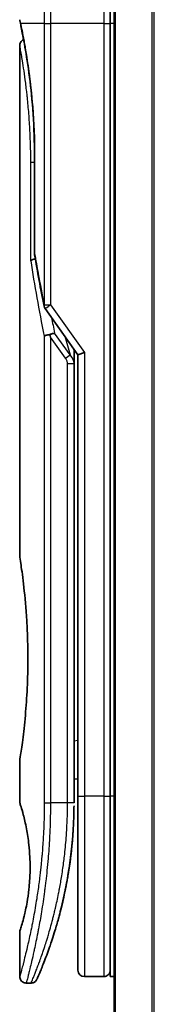
# Model space of a CAD drawing. Units: millimetres. Extents: x -1900 to 6948, y 36 to 1447.
# Drawn here: x 904 to 914, y 384 to 460 of the extents above; entities that cross this region are included whole.
import ezdxf

# ---------------------------------------------------------------- set-up
doc = ezdxf.new("R2010")
doc.units = ezdxf.units.MM
doc.header["$LTSCALE"] = 4.5
doc.layers.add('Visible (ISO)', color=7, linetype='Continuous', lineweight=35)
doc.layers.add('Visible Narrow (ISO)', color=7, linetype='Continuous', lineweight=25)

msp = doc.modelspace()

# ---------------------------------------------------------------- linework, layer by layer
at = {"layer": 'Visible (ISO)'}
for p, q in [((911.3355, 798.7196), (911.3355, 348.7196)), ((911.0355, 473.9196), (911.0355, 459.9196)), ((911.0355, 399.9196), (911.0355, 459.9196)), ((904.0355, 458.2191), (904.0355, 418.5196)), ((905.1774, 442.0432), (905.1774, 449.6196)), ((906.0038, 437.7842), (908.5355, 434.2038)), ((908.2355, 434.388), (908.2355, 433.5178)), ((909.0355, 434.3627), (908.5355, 434.2038)), ((908.5355, 434.2038), (908.5355, 399.9196)), ((908.2355, 399.4196), (908.2355, 433.5178)), ((904.0355, 402.7196), (904.0355, 399.4197)), ((908.2355, 401.2423), (908.5355, 401.2845)), ((908.5355, 399.9196), (908.5355, 386.4196)), ((911.0355, 399.9196), (911.0355, 385.9196)), ((904.0355, 389.4195), (904.0355, 385.9196)), ((904.9103, 385.4196), (904.5355, 385.4196)), ((910.5355, 385.9196), (909.0355, 385.9196)), ((911.3355, 385.9196), (911.0355, 385.9196))]:
    msp.add_line(p, q, dxfattribs=at)
for centre, start, end in [((905.6774, 442.0432), 180.000014, 189.471805), ((906.412, 438.0729), 191.433685, 215.269802), ((909.0355, 386.4196), 180, 270), ((910.5355, 386.4196), 270, 0.000929)]:
    msp.add_arc(centre, 0.5, start, end, dxfattribs=at)
for centre, major_axis, ratio, start_param, end_param in [((904.5965, 459.9196), (-0.4895, -0.102), 0.9715092, 6.2831278, 6.283162), ((906.4128, 435.5735), (1.641, -5.1629), 0.0001601, 4.6753805, 4.7124359)]:
    msp.add_ellipse(centre, major_axis=major_axis, ratio=ratio, start_param=start_param, end_param=end_param, dxfattribs=at)
for points, knots in [([(904.107, 459.8176), (904.087, 459.9139), (904.0719, 459.9868), (904.0569, 460.0596), (904.0532, 460.0777), (904.0495, 460.0957), (904.0486, 460.1002), (904.0477, 460.1046), (904.0475, 460.1057), (904.0472, 460.1068), (904.0472, 460.107), (904.0471, 460.1073), (904.0471, 460.1074), (904.0471, 460.1074), (904.0471, 460.1074), (904.0471, 460.1075), (904.0471, 460.1075), (904.0471, 460.1075), (904.0471, 460.1075), (904.0471, 460.1075), (904.0471, 460.1075), (904.0471, 460.1075), (904.0471, 460.1075), (904.0471, 460.1075), (904.0471, 460.1075), (904.0471, 460.1075), (904.0471, 460.1075), (904.0442, 460.1217), (904.0366, 460.1775), (904.0369, 460.2127)], [0, 0, 0, 0, 0.12401132, 0.12401132, 0.18620224, 0.18620224, 0.21707957, 0.21707957, 0.23237329, 0.23237329, 0.23994384, 0.23994384, 0.2436908, 0.2436908, 0.24554528, 0.24554528, 0.24646324, 0.24646324, 0.2469182, 0.2469182, 0.24714598, 0.24714598, 0.24726984, 0.24726984, 0.24733316, 0.24733316, 0.2473458, 0.2473458, 0.25791562, 0.25791562, 0.25791562, 0.25791562]), ([(904.107, 459.8176), (904.087, 459.9139), (904.0719, 459.9868), (904.0569, 460.0596), (904.0532, 460.0777), (904.0495, 460.0957), (904.0486, 460.1002), (904.0477, 460.1046), (904.0475, 460.1057), (904.0472, 460.1068), (904.0472, 460.107), (904.0471, 460.1073), (904.0471, 460.1074), (904.0471, 460.1074), (904.0471, 460.1074), (904.0471, 460.1075), (904.0471, 460.1075), (904.0471, 460.1075), (904.0471, 460.1075), (904.0471, 460.1075)], [0, 0, 0, 0, 0.12401132, 0.12401132, 0.18620224, 0.18620224, 0.21707957, 0.21707957, 0.23237329, 0.23237329, 0.23994384, 0.23994384, 0.24369077, 0.24369077, 0.24554516, 0.24554516, 0.24646277, 0.24646277, 0.24685014, 0.24685014, 0.24685014, 0.24685014]), ([(905.1774, 449.6196), (905.1774, 450.7177), (905.1379, 451.8296), (904.9984, 453.8976), (904.8982, 454.8808), (904.6749, 456.6453), (904.5493, 457.4429), (904.3224, 458.7492), (904.2195, 459.2684), (904.134, 459.6875), (904.1196, 459.7573), (904.107, 459.8176)], [0, 0, 0, 0, 0.329434, 0.329434, 0.6544561, 0.6544561, 0.9873872, 0.9873872, 1.3264393, 1.3264393, 1.4051513, 1.4051513, 1.4051513, 1.4051513]), ([(904.3317, 458.6762), (904.2602, 459.0618), (904.1977, 459.3755), (904.1346, 459.6848), (904.1204, 459.7535), (904.108, 459.8132)], [1.09528844, 1.09528844, 1.09528844, 1.09528844, 1.32597772, 1.32597772, 1.40327825, 1.40327825, 1.40327825, 1.40327825]), ([(904.0355, 458.2191), (904.0355, 458.2729), (904.0443, 458.3274), (904.0783, 458.4288), (904.1036, 458.477), (904.1673, 458.562), (904.2065, 458.5998), (904.2756, 458.6479), (904.3031, 458.6634), (904.3317, 458.6762)], [0, 0, 0, 0, 0.016143429, 0.016143429, 0.032066851, 0.032066851, 0.047998969, 0.047998969, 0.057340325, 0.057340325, 0.057340325, 0.057340325]), ([(905.2393, 441.6337), (905.2262, 441.6322), (905.2133, 441.6304), (905.1432, 441.6197), (905.0909, 441.6075), (905.007, 441.5801), (904.974, 441.5657), (904.9246, 441.5365), (904.907, 441.522), (904.8928, 441.5037), (904.8904, 441.5002), (904.8884, 441.4967)], [-0.053494871, -0.053494871, -0.053494871, -0.053494871, -0.049345372, -0.049345372, -0.030708042, -0.030708042, -0.014523547, -0.014523547, 0, 0, 0.003465603, 0.003465603, 0.003465603, 0.003465603]), ([(905.931, 435.6347), (905.9341, 435.6381), (905.9375, 435.6415), (905.9544, 435.6562), (905.9717, 435.6675), (906.016, 435.6903), (906.0437, 435.7017), (906.1128, 435.7244), (906.1554, 435.7354), (906.2489, 435.7533), (906.2993, 435.7601), (906.3512, 435.7642)], [-0.003547409, -0.003547409, -0.003547409, -0.003547409, 0, 0, 0.01211107, 0.01211107, 0.025328308, 0.025328308, 0.040955096, 0.040955096, 0.056726193, 0.056726193, 0.056726193, 0.056726193]), ([(906.7335, 435.8683), (906.7328, 435.8683), (906.7322, 435.8683), (906.7102, 435.868), (906.6864, 435.866), (906.6317, 435.8577), (906.6005, 435.8512), (906.5344, 435.8338), (906.4998, 435.823), (906.427, 435.7969), (906.3891, 435.7815), (906.3512, 435.7642)], [-0.048281438, -0.048281438, -0.048281438, -0.048281438, -0.047942339, -0.047942339, -0.036913557, -0.036913557, -0.024721799, -0.024721799, -0.012583465, -0.012583465, -0.000001, -0.000001, -0.000001, -0.000001]), ([(904.0355, 418.5196), (904.0355, 418.5196), (904.0356, 418.5194), (904.0378, 418.5056), (904.0738, 418.2858), (904.1938, 417.4632), (904.2755, 416.871), (904.44, 415.3895), (904.5205, 414.513), (904.6078, 413.0401), (904.6312, 412.5095), (904.6559, 411.6069), (904.6618, 411.2425), (904.6655, 410.5386), (904.6638, 410.2002), (904.6521, 409.4395), (904.6402, 409.0197), (904.5929, 407.8577), (904.5464, 407.1412), (904.4291, 405.7367), (904.3569, 405.0733), (904.2158, 403.924), (904.1489, 403.4623), (904.0596, 402.8671), (904.0355, 402.7196), (904.0355, 402.7196), (904.0355, 402.7196), (904.0355, 402.7196), (904.0355, 402.7196)], [2.4920208, 2.4920208, 2.4920208, 2.4920208, 2.5021568, 2.5021568, 2.8151686, 2.8151686, 3.1261413, 3.1261413, 3.4375932, 3.4375932, 3.6027546, 3.6027546, 3.7125438, 3.7125438, 3.8140441, 3.8140441, 3.9418438, 3.9418438, 4.1748525, 4.1748525, 4.4378471, 4.4378471, 4.7193683, 4.7193683, 4.9837685, 4.9837685, 4.9837685, 4.9837927, 4.9837927, 4.9837927, 4.9837927]), ([(908.5355, 400.2963), (908.5355, 400.3525), (908.5355, 400.413), (908.5355, 400.6068), (908.5355, 400.7536), (908.5355, 400.9188), (908.5355, 400.9317), (908.5355, 400.9447)], [0.025265339, 0.025265339, 0.025265339, 0.025265339, 0.048555723, 0.048555723, 0.09629598, 0.09629598, 0.100315619, 0.100315619, 0.100315619, 0.100315619]), ([(904.0357, 399.4197), (904.0356, 399.4197), (904.0379, 399.4126), (904.0424, 399.3985), (904.0694, 399.3161), (904.1769, 398.998), (904.3862, 398.1991), (904.4739, 397.8362), (904.6252, 397.0318), (904.6911, 396.6187), (904.774, 395.8534), (904.7995, 395.5424), (904.8237, 395.0549), (904.8294, 394.8935), (904.835, 394.6058), (904.8359, 394.481), (904.8349, 394.2234), (904.8327, 394.0915), (904.8232, 393.7582), (904.8137, 393.561), (904.7856, 393.1331), (904.7656, 392.9087), (904.7025, 392.325), (904.6538, 391.9949), (904.5268, 391.2559), (904.4455, 390.8928), (904.2616, 390.1431), (904.1594, 389.8094), (904.0573, 389.4844), (904.0372, 389.4193), (904.0355, 389.4195)], [5.1903818, 5.1903818, 5.1903818, 5.1903818, 5.2731253, 5.2731253, 5.2731253, 5.7585985, 5.7585985, 6.0246244, 6.0246244, 6.229599, 6.229599, 6.3549175, 6.3549175, 6.4158685, 6.4158685, 6.462803, 6.462803, 6.5132411, 6.5132411, 6.5921441, 6.5921441, 6.690752, 6.690752, 6.8654381, 6.8654381, 7.1376855, 7.1376855, 7.5694275, 7.5694275, 7.8590743, 7.8590743, 7.8590743, 7.8590743]), ([(908.1721, 397.3391), (908.1739, 397.3676), (908.1756, 397.3961), (908.1772, 397.4247), (908.1838, 397.5365), (908.1898, 397.6484), (908.1952, 397.76), (908.2092, 398.0479), (908.2196, 398.3387), (908.2263, 398.6296), (908.2305, 398.811), (908.2333, 398.9928), (908.2346, 399.175)], [58.4684335, 58.4684335, 58.4684335, 58.4684335, 58.5817473, 58.5817473, 58.5817473, 59.0260127, 59.0260127, 59.0260127, 60.1717263, 60.1717263, 60.1717263, 60.8860097, 60.8860097, 60.8860097, 60.8860097]), ([(908.1721, 397.3391), (908.0889, 395.9747), (907.9214, 394.6316), (907.648, 393.1034), (907.5914, 392.81), (907.5323, 392.5231)], [0.00446016, 0.00446016, 0.00446016, 0.00446016, 0.41908909, 0.41908909, 0.51990961, 0.51990961, 0.51990961, 0.51990961]), ([(906.1785, 387.7434), (906.1956, 387.7904), (906.2128, 387.8381), (906.2302, 387.8865), (906.267, 387.9893), (906.3044, 388.0951), (906.342, 388.2031), (906.3899, 388.3412), (906.4385, 388.4838), (906.4878, 388.6321), (906.5585, 388.8443), (906.6307, 389.0682), (906.7051, 389.3083), (906.7229, 389.3657), (906.7408, 389.4241), (906.7588, 389.4833), (906.8047, 389.6344), (906.8511, 389.7908), (906.8965, 389.948), (906.942, 390.106), (906.9854, 390.2605), (907.0285, 390.4184), (907.0456, 390.4809), (907.0626, 390.544), (907.0797, 390.608), (907.1409, 390.8372), (907.2011, 391.0722), (907.2601, 391.3138), (907.2675, 391.344), (907.2748, 391.3743), (907.2822, 391.4049), (907.332, 391.6115), (907.3821, 391.8274), (907.4298, 392.0435), (907.4641, 392.1983), (907.4977, 392.3554), (907.5308, 392.5159), (907.5497, 392.6076), (907.5685, 392.7005), (907.5871, 392.7946), (907.6375, 393.0496), (907.6853, 393.3064), (907.732, 393.5752), (907.7487, 393.6718), (907.7652, 393.7693), (907.7814, 393.8677), (907.7948, 393.9486), (907.8079, 394.0302), (907.8208, 394.1122)], [41.5866933, 41.5866933, 41.5866933, 41.5866933, 41.9809033, 41.9809033, 41.9809033, 42.8185786, 42.8185786, 42.8185786, 43.8891101, 43.8891101, 43.8891101, 45.421643, 45.421643, 45.421643, 45.7877793, 45.7877793, 45.7877793, 46.7221241, 46.7221241, 46.7221241, 47.6608716, 47.6608716, 47.6608716, 48.0323477, 48.0323477, 48.0323477, 49.3610063, 49.3610063, 49.3610063, 49.5266883, 49.5266883, 49.5266883, 50.6462144, 50.6462144, 50.6462144, 51.4481489, 51.4481489, 51.4481489, 51.9062491, 51.9062491, 51.9062491, 53.1466807, 53.1466807, 53.1466807, 53.5926732, 53.5926732, 53.5926732, 53.9599899, 53.9599899, 53.9599899, 53.9599899]), ([(905.3683, 385.7191), (905.3683, 385.7191), (905.3683, 385.7191), (905.3683, 385.7191), (905.3684, 385.7191), (905.3684, 385.7192), (905.3684, 385.7193), (905.3695, 385.7218), (905.3791, 385.7436), (905.3962, 385.7829), (905.4088, 385.8118), (905.4254, 385.85), (905.4458, 385.8975), (905.4554, 385.9196), (905.4658, 385.9439), (905.4771, 385.9703), (905.4889, 385.9978), (905.5016, 386.0277), (905.5154, 386.0602), (905.5425, 386.1239), (905.5734, 386.1971), (905.6079, 386.2799), (905.6534, 386.3893), (905.7048, 386.5141), (905.7611, 386.6539)], [30.5311576, 30.5311576, 30.5311576, 30.5311576, 30.5526748, 30.5526748, 30.5526748, 30.6450015, 30.6450015, 30.6450015, 32.4654977, 32.4654977, 32.4654977, 33.7993793, 33.7993793, 33.7993793, 34.4215142, 34.4215142, 34.4215142, 35.067797, 35.067797, 35.067797, 36.3375476, 36.3375476, 36.3375476, 38.0133519, 38.0133519, 38.0133519, 38.0133519]), ([(904.5355, 385.4196), (904.4817, 385.4196), (904.4272, 385.4285), (904.3259, 385.4626), (904.2777, 385.4879), (904.1928, 385.5517), (904.155, 385.5909), (904.0945, 385.6782), (904.0709, 385.7273), (904.0425, 385.8239), (904.0355, 385.872), (904.0355, 385.9196)], [0, 0, 0, 0, 0.016147229, 0.016147229, 0.032071328, 0.032071328, 0.048003423, 0.048003423, 0.063935234, 0.063935234, 0.078214836, 0.078214836, 0.078214836, 0.078214836]), ([(905.3745, 385.7331), (905.3723, 385.7282), (905.3707, 385.7246), (905.3692, 385.721), (905.3688, 385.7201), (905.3683, 385.7191), (905.3683, 385.7189), (905.3681, 385.7184), (905.368, 385.7184), (905.368, 385.7182), (905.3679, 385.7182), (905.3678, 385.7179), (905.3678, 385.7179), (905.3677, 385.7176), (905.3676, 385.7174), (905.3673, 385.7167), (905.3672, 385.7164), (905.3668, 385.7157), (905.3666, 385.7152), (905.3656, 385.713), (905.3647, 385.711), (905.3498, 385.6789), (905.3327, 385.6499), (905.2932, 385.5964), (905.2707, 385.5714), (905.2215, 385.5268), (905.1945, 385.5068), (905.1373, 385.4729), (905.1069, 385.4587), (905.0228, 385.4292), (904.9662, 385.4196), (904.9103, 385.4196)], [0, 0, 0, 0, 0.03163693, 0.03163693, 0.04688157, 0.04688157, 0.05831489, 0.05831489, 0.05938678, 0.05938678, 0.06000702, 0.06000702, 0.06031728, 0.06031728, 0.06062966, 0.06062966, 0.06078734, 0.06078734, 0.06094494, 0.06094494, 0.06158011, 0.06158011, 0.07156933, 0.07156933, 0.08154146, 0.08154146, 0.0915136, 0.0915136, 0.10148573, 0.10148573, 0.11824432, 0.11824432, 0.11824432, 0.11824432])]:
    msp.add_open_spline(points, degree=3, knots=knots, dxfattribs=at)
for points in [[(905.9219, 437.9738), (905.6506, 439.3149), (905.4038, 440.645), (905.1842, 441.9609)], [(908.2327, 434.6321), (908.2345, 434.5511), (908.2355, 434.4697), (908.2355, 434.388)], [(908.5355, 400.9447), (908.5355, 400.9953), (908.5355, 401.0469), (908.5355, 401.0989)], [(908.5355, 400.1295), (908.5355, 400.162), (908.5355, 400.197), (908.5355, 400.2343)], [(908.1441, 396.9223), (908.0562, 395.7218), (907.9072, 394.5806), (907.7279, 393.552)], [(908.1721, 397.3391), (908.1046, 396.2312), (907.9822, 395.1387), (907.8208, 394.1122)], [(907.696, 393.3714), (907.5357, 392.4803), (907.3518, 391.6656), (907.174, 390.969)], [(906.1785, 387.7434), (906.0239, 387.3183), (905.881, 386.9517), (905.7611, 386.6539)]]:
    msp.add_open_spline(points, degree=3, dxfattribs=at)
at = {"layer": 'Visible Narrow (ISO)'}
for p, q in [((911.4435, 348.7196), (911.4435, 798.7196)), ((914.2521, 798.7196), (914.2521, 348.7196)), ((914.4441, 348.7196), (914.4441, 798.7196)), ((910.5355, 473.9196), (910.5355, 459.9196)), ((905.931, 459.9196), (904.0971, 459.9196)), ((905.931, 459.9196), (906.412, 459.9196)), ((905.931, 459.9196), (905.931, 438.073)), ((910.5355, 459.9196), (906.412, 459.9196)), ((906.412, 459.9196), (906.412, 438.0729)), ((910.5355, 459.9196), (911.0355, 459.9196)), ((910.5355, 459.9196), (910.5355, 399.9196)), ((911.3355, 459.9196), (911.0355, 459.9196)), ((905.1774, 449.6196), (905.1889, 449.6196)), ((905.1889, 449.6196), (905.1889, 442.0432)), ((905.1774, 449.1196), (904.8884, 449.1196)), ((904.8884, 441.4967), (904.8884, 449.1196)), ((905.1774, 442.0432), (905.1889, 442.0432)), ((905.931, 438.0729), (906.412, 438.0729)), ((906.412, 438.0729), (909.0355, 434.3627)), ((907.9245, 434.1839), (906.7335, 435.8683)), ((905.931, 435.6347), (905.931, 399.4196)), ((907.571, 433.9339), (906.412, 435.5729)), ((906.412, 435.5729), (906.412, 399.4196)), ((907.5131, 435.6498), (907.9245, 434.1839)), ((909.0355, 434.3627), (909.0355, 399.9196)), ((907.571, 433.9339), (907.9245, 434.1839)), ((907.7355, 433.5178), (908.2355, 433.5178)), ((907.7355, 399.4196), (907.7355, 433.5178)), ((908.2355, 404.235), (908.5355, 404.2772)), ((908.5355, 399.9196), (909.0355, 399.9196)), ((910.5355, 399.9196), (909.0355, 399.9196)), ((909.0355, 399.9196), (909.0355, 385.9196)), ((910.5355, 399.9196), (911.0355, 399.9196)), ((910.5355, 399.9196), (910.5355, 385.9196)), ((911.3355, 399.9196), (911.0355, 399.9196)), ((905.931, 399.4196), (906.412, 399.4196)), ((907.7355, 399.4196), (906.412, 399.4196)), ((908.2355, 399.4196), (907.7355, 399.4196))]:
    msp.add_line(p, q, dxfattribs=at)
for centre, major_axis, ratio, start_param, end_param in [((904.5965, 459.9196), (-0.4895, -0.102), 0.9715092, 6.071994, 6.2831278), ((905.6774, 442.0432), (-0.4932, -0.0823), 0.6018592, 6.0127732, 6.2831855), ((940.0582, 399.1667), (30.8455, -66.6265), 0.2792199, 3.9021635, 4.010026), ((906.412, 438.073), (-0.4901, -0.0991), 0.5733088, 5.9439543, 6.2831796), ((941.1989, 398.6498), (31.136, -67.507), 0.2776831, 3.9847263, 4.0063957), ((907.7347, 399.1787), (0.5, -0.0037), 0.3229125, 0.0001015, 0.0087497), ((905.5491, 390.0221), (1.1927, -0.5569), 0.8985332, 0.9645342, 0.9645659)]:
    msp.add_ellipse(centre, major_axis=major_axis, ratio=ratio, start_param=start_param, end_param=end_param, dxfattribs=at)
for points, knots in [([(907.0991, 473.6332), (907.0991, 473.6332), (907.0991, 473.6332), (907.0991, 473.6332), (907.0991, 473.6332), (907.099, 473.6322), (907.0986, 473.6302), (907.0975, 473.624), (907.0946, 473.6078), (907.0904, 473.5833), (907.086, 473.5581), (907.08, 473.5237), (907.0721, 473.4788), (907.0682, 473.456), (907.0638, 473.4306), (907.0592, 473.4028), (907.0451, 473.3194), (907.029, 473.2207), (907.0081, 473.0942), (907.0068, 473.086), (907.0054, 473.0778), (907.0041, 473.0695), (906.9917, 472.9942), (906.9782, 472.9112), (906.9635, 472.8206), (906.9498, 472.7363), (906.9352, 472.6452), (906.9198, 472.548), (906.8979, 472.4099), (906.8744, 472.2593), (906.8501, 472.0988), (906.8308, 471.9719), (906.8057, 471.804), (906.785, 471.6624), (906.7634, 471.5149), (906.7399, 471.3517), (906.7148, 471.1738), (906.6996, 471.0652), (906.6844, 470.9558), (906.6695, 470.847), (906.66, 470.7776), (906.6507, 470.7084), (906.6415, 470.6399), (906.5929, 470.2766), (906.5433, 469.8854), (906.4944, 469.4719), (906.4395, 469.0087), (906.3855, 468.5175), (906.3347, 468.0109), (906.3122, 467.7863), (906.2902, 467.5587), (906.2692, 467.3295), (906.2384, 466.9945), (906.2093, 466.6555), (906.1822, 466.3139), (906.1526, 465.9416), (906.1252, 465.5664), (906.1007, 465.1914), (906.0959, 465.1182), (906.0912, 465.0451), (906.0866, 464.972), (906.0845, 464.9378), (906.0824, 464.9035), (906.0803, 464.8693), (906.0702, 464.7053), (906.0607, 464.541), (906.0517, 464.3772), (906.032, 464.0165), (906.0147, 463.6578), (906.0003, 463.3111), (906, 463.3041), (905.9997, 463.2971), (905.9994, 463.2901), (905.9898, 463.0552), (905.9813, 462.8206), (905.9739, 462.5903), (905.9696, 462.458), (905.9656, 462.3272), (905.9621, 462.199), (905.9612, 462.1696), (905.9604, 462.1404), (905.9596, 462.1113), (905.9552, 461.9474), (905.9514, 461.7884), (905.9483, 461.6369), (905.9473, 461.5868), (905.9463, 461.5373), (905.9455, 461.4884), (905.943, 461.3548), (905.9409, 461.2248), (905.9391, 461.0984), (905.9378, 461.0075), (905.9367, 460.9186), (905.9357, 460.8322), (905.9357, 460.8278), (905.9356, 460.8234), (905.9356, 460.819), (905.9355, 460.811), (905.9354, 460.8031), (905.9353, 460.7952), (905.9348, 460.7383), (905.9344, 460.6859), (905.9341, 460.6348), (905.9337, 460.5843), (905.9333, 460.5352), (905.9329, 460.4852), (905.9326, 460.4582), (905.9324, 460.431), (905.9323, 460.4035), (905.932, 460.3549), (905.9319, 460.313), (905.9317, 460.2687), (905.9316, 460.2502), (905.9315, 460.2313), (905.9314, 460.2117), (905.9313, 460.1805), (905.9312, 460.1492), (905.9311, 460.1186), (905.931, 460.08), (905.9309, 460.0424), (905.9309, 460.0068), (905.9309, 459.9762), (905.931, 459.9471), (905.931, 459.9196)], [31.4790797, 31.4790797, 31.4790797, 31.4790797, 31.4790797, 31.4790797, 31.4790797, 31.8333722, 31.8333722, 31.8333722, 32.947562, 32.947562, 32.947562, 34.0894487, 34.0894487, 34.0894487, 34.6687336, 34.6687336, 34.6687336, 36.4081819, 36.4081819, 36.4081819, 36.5202413, 36.5202413, 36.5202413, 37.5311247, 37.5311247, 37.5311247, 38.4720504, 38.4720504, 38.4720504, 39.8075036, 39.8075036, 39.8075036, 40.8641004, 40.8641004, 40.8641004, 41.9647381, 41.9647381, 41.9647381, 42.6368082, 42.6368082, 42.6368082, 43.0653758, 43.0653758, 43.0653758, 45.3365296, 45.3365296, 45.3365296, 47.8809661, 47.8809661, 47.8809661, 49.0091114, 49.0091114, 49.0091114, 50.6570538, 50.6570538, 50.6570538, 52.4534826, 52.4534826, 52.4534826, 52.8039224, 52.8039224, 52.8039224, 52.968006, 52.968006, 52.968006, 53.7533676, 53.7533676, 53.7533676, 55.4817925, 55.4817925, 55.4817925, 55.5166925, 55.5166925, 55.5166925, 56.6883416, 56.6883416, 56.6883416, 57.3614027, 57.3614027, 57.3614027, 57.5157764, 57.5157764, 57.5157764, 58.3845884, 58.3845884, 58.3845884, 58.6716005, 58.6716005, 58.6716005, 59.4544999, 59.4544999, 59.4544999, 60.0177202, 60.0177202, 60.0177202, 60.0464036, 60.0464036, 60.0464036, 60.0988256, 60.0988256, 60.0988256, 60.4804935, 60.4804935, 60.4804935, 60.8578212, 60.8578212, 60.8578212, 61.0619869, 61.0619869, 61.0619869, 61.4219772, 61.4219772, 61.4219772, 61.5725379, 61.5725379, 61.5725379, 61.8121634, 61.8121634, 61.8121634, 62.1146609, 62.1146609, 62.1146609, 62.3745537, 62.3745537, 62.3745537, 62.3745537]), ([(907.5514, 473.9196), (907.5514, 473.9196), (907.5497, 473.9097), (907.5464, 473.89), (907.5455, 473.8845), (907.5444, 473.8784), (907.5433, 473.8715), (907.5402, 473.8534), (907.5364, 473.8302), (907.5317, 473.802), (907.522, 473.7432), (907.5089, 473.6624), (907.4927, 473.5603), (907.4891, 473.538), (907.4854, 473.5146), (907.4815, 473.4901), (907.4677, 473.4028), (907.4518, 473.3021), (907.4342, 473.1891), (907.4209, 473.1031), (907.4014, 472.9766), (907.3859, 472.8749), (907.3821, 472.8499), (907.3782, 472.8245), (907.3743, 472.7986), (907.3422, 472.5859), (907.3065, 472.3445), (907.2685, 472.0775), (907.2599, 472.0171), (907.2512, 471.9555), (907.2425, 471.8928), (907.1991, 471.5836), (907.1536, 471.2472), (907.1071, 470.8847), (907.0673, 470.5741), (907.0267, 470.2442), (906.986, 469.894), (906.9842, 469.8781), (906.9823, 469.8621), (906.9805, 469.8461), (906.9422, 469.5152), (906.9046, 469.1712), (906.868, 468.8168), (906.8347, 468.4932), (906.8023, 468.1609), (906.7712, 467.8217), (906.7482, 467.5716), (906.726, 467.3178), (906.7047, 467.0609), (906.6996, 466.9992), (906.6945, 466.9374), (906.6895, 466.8754), (906.6656, 466.5807), (906.6431, 466.2832), (906.6221, 465.9852), (906.6025, 465.7082), (906.5843, 465.4306), (906.5676, 465.1542), (906.5573, 464.9848), (906.5476, 464.8158), (906.5385, 464.6477), (906.5336, 464.5592), (906.529, 464.4709), (906.5244, 464.3826), (906.5122, 464.1431), (906.5009, 463.9046), (906.4909, 463.669), (906.4813, 463.4466), (906.4728, 463.2267), (906.4652, 463.011), (906.458, 462.8058), (906.4516, 462.6044), (906.4461, 462.408), (906.4433, 462.3087), (906.4408, 462.2107), (906.4384, 462.1142), (906.4363, 462.0288), (906.4343, 461.944), (906.4325, 461.8602), (906.4289, 461.6916), (906.4258, 461.5267), (906.4232, 461.3672), (906.4208, 461.2155), (906.4189, 461.0688), (906.4174, 460.9287), (906.4159, 460.7936), (906.4148, 460.6647), (906.414, 460.5434), (906.4138, 460.5153), (906.4137, 460.4876), (906.4135, 460.4604), (906.413, 460.3733), (906.4127, 460.2891), (906.4124, 460.2083), (906.4121, 460.106), (906.412, 460.0093), (906.412, 459.9196)], [0, 0, 0, 0, 1.1344817, 1.1344817, 1.1344817, 1.4461083, 1.4461083, 1.4461083, 2.2637294, 2.2637294, 2.2637294, 3.9686796, 3.9686796, 3.9686796, 4.3418915, 4.3418915, 4.3418915, 5.6735262, 5.6735262, 5.6735262, 6.6887235, 6.6887235, 6.6887235, 6.9382056, 6.9382056, 6.9382056, 8.9909753, 8.9909753, 8.9909753, 9.45559, 9.45559, 9.45559, 11.7478986, 11.7478986, 11.7478986, 13.711466, 13.711466, 13.711466, 13.800842, 13.800842, 13.800842, 15.6490216, 15.6490216, 15.6490216, 17.3364671, 17.3364671, 17.3364671, 18.5809125, 18.5809125, 18.5809125, 18.8797889, 18.8797889, 18.8797889, 20.3020029, 20.3020029, 20.3020029, 21.6240122, 21.6240122, 21.6240122, 22.4340903, 22.4340903, 22.4340903, 22.8601072, 22.8601072, 22.8601072, 24.0166072, 24.0166072, 24.0166072, 25.1088286, 25.1088286, 25.1088286, 26.1481472, 26.1481472, 26.1481472, 26.6739717, 26.6739717, 26.6739717, 27.1391339, 27.1391339, 27.1391339, 28.0743245, 28.0743245, 28.0743245, 28.9643425, 28.9643425, 28.9643425, 29.8224666, 29.8224666, 29.8224666, 30.0209731, 30.0209731, 30.0209731, 30.6557066, 30.6557066, 30.6557066, 31.4604536, 31.4604536, 31.4604536, 31.4604536]), ([(904.0369, 460.2127), (904.0369, 460.2127), (904.0394, 460.2004), (904.0444, 460.1757), (904.0537, 460.1305), (904.0714, 460.0438), (904.0971, 459.9196)], [4.1143785, 4.1143785, 4.1143785, 4.1143785, 5.5663935, 5.5663935, 5.5663935, 8.2287289, 8.2287289, 8.2287289, 8.2287289]), ([(904.0971, 459.9196), (904.1563, 459.6385), (904.2537, 459.1652), (904.3645, 458.5605), (904.3903, 458.4195), (904.417, 458.2706), (904.4444, 458.1133), (904.4582, 458.0337), (904.4719, 457.9543), (904.4861, 457.87), (904.57, 457.3747), (904.6588, 456.8057), (904.7429, 456.1848), (904.8545, 455.3597), (904.9586, 454.4332), (905.0368, 453.4478), (905.1332, 452.2326), (905.1889, 450.9274), (905.1889, 449.6196)], [0, 0, 0, 0, 4.9210891, 4.9210891, 4.9210891, 6.0681686, 6.0681686, 6.0681686, 6.6484847, 6.6484847, 6.6484847, 10.0593264, 10.0593264, 10.0593264, 14.5917953, 14.5917953, 14.5917953, 20.1812515, 20.1812515, 20.1812515, 20.1812515]), ([(904.8884, 449.1196), (904.8884, 449.5131), (904.8836, 449.9166), (904.8733, 450.3263), (904.8631, 450.7326), (904.8472, 451.1567), (904.8261, 451.572), (904.8036, 452.0149), (904.7732, 452.4815), (904.7393, 452.913), (904.7049, 453.3519), (904.6655, 453.7767), (904.6237, 454.1773), (904.6186, 454.2264), (904.6133, 454.2764), (904.6081, 454.3247), (904.5929, 454.4668), (904.577, 454.6087), (904.5605, 454.7505), (904.5385, 454.9405), (904.5163, 455.1223), (904.4949, 455.2902), (904.4512, 455.6344), (904.4073, 455.951), (904.3651, 456.2396), (904.324, 456.5205), (904.2812, 456.795), (904.2446, 457.0208), (904.2155, 457.2003), (904.1903, 457.3492), (904.1655, 457.494), (904.1565, 457.5465), (904.1506, 457.5805), (904.1424, 457.628), (904.1264, 457.7197), (904.1145, 457.7863), (904.1017, 457.8578), (904.0897, 457.9249), (904.0792, 457.9827), (904.0703, 458.0312), (904.0532, 458.1253), (904.0412, 458.1894), (904.0372, 458.2105), (904.0361, 458.2164), (904.0355, 458.2193), (904.0355, 458.2191)], [0, 0, 0, 0, 1.9326653, 1.9326653, 1.9326653, 3.8488842, 3.8488842, 3.8488842, 5.8916984, 5.8916984, 5.8916984, 7.9696267, 7.9696267, 7.9696267, 8.2240952, 8.2240952, 8.2240952, 8.9724883, 8.9724883, 8.9724883, 9.9753498, 9.9753498, 9.9753498, 12.0308764, 12.0308764, 12.0308764, 14.0313897, 14.0313897, 14.0313897, 15.6217751, 15.6217751, 15.6217751, 16.1972366, 16.1972366, 16.1972366, 17.3057245, 17.3057245, 17.3057245, 18.3470187, 18.3470187, 18.3470187, 20.362564, 20.362564, 20.362564, 20.9336993, 20.9336993, 20.9336993, 20.9336993]), ([(905.1889, 442.0432), (905.2318, 441.7888), (905.2756, 441.5342), (905.3206, 441.2788), (905.3663, 441.0184), (905.4119, 440.7647), (905.4605, 440.4992), (905.6067, 439.7006), (905.7617, 438.9013), (905.931, 438.073)], [0, 0, 0, 0, 1.3966989, 1.3966989, 1.3966989, 2.8211084, 2.8211084, 2.8211084, 7.1049952, 7.1049952, 7.1049952, 7.1049952]), ([(906.0091, 437.788), (906.0129, 437.7906), (906.0939, 437.8479), (906.2278, 437.9426), (906.2847, 437.9828), (906.3483, 438.0278), (906.412, 438.0729)], [0.3888947, 0.3888947, 0.3888947, 0.3888947, 1.2078046, 1.2078046, 1.2078046, 1.5555796, 1.5555796, 1.5555796, 1.5555796]), ([(908.2324, 434.6325), (908.2329, 434.6143), (908.2333, 434.5964), (908.2336, 434.5787), (908.2349, 434.5115), (908.2355, 434.4478), (908.2355, 434.388)], [1.56270724, 1.56270724, 1.56270724, 1.56270724, 1.67686389, 1.67686389, 1.67686389, 2.11063671, 2.11063671, 2.11063671, 2.11063671]), ([(907.7355, 433.5178), (907.7355, 433.5452), (907.7326, 433.574), (907.7268, 433.6036), (907.7201, 433.6377), (907.7096, 433.6729), (907.696, 433.7081), (907.6832, 433.7412), (907.6677, 433.7743), (907.6504, 433.8066), (907.6344, 433.8364), (907.6168, 433.8656), (907.5984, 433.8937), (907.5894, 433.9074), (907.5803, 433.9208), (907.571, 433.934)], [0, 0, 0, 0, 0.16546006, 0.16546006, 0.16546006, 0.35615908, 0.35615908, 0.35615908, 0.53520338, 0.53520338, 0.53520338, 0.70000051, 0.70000051, 0.70000051, 0.78007401, 0.78007401, 0.78007401, 0.78007401]), ([(905.931, 399.4196), (905.9309, 398.7337), (905.916, 398.0536), (905.8868, 397.379), (905.8785, 397.1867), (905.8691, 396.9947), (905.8585, 396.8032), (905.8347, 396.3743), (905.8054, 395.9492), (905.7709, 395.53), (905.7627, 395.4303), (905.7542, 395.3309), (905.7454, 395.2319), (905.7267, 395.0205), (905.7067, 394.8107), (905.6855, 394.6029), (905.6821, 394.5694), (905.6787, 394.5357), (905.6754, 394.5038), (905.6685, 394.4369), (905.663, 394.3851), (905.6556, 394.3164), (905.652, 394.2829), (905.6483, 394.2487), (905.6446, 394.2148), (905.6336, 394.1148), (905.6223, 394.0143), (905.6105, 393.913), (905.5948, 393.7773), (905.5786, 393.6432), (905.5625, 393.5127), (905.5474, 393.3911), (905.5319, 393.2701), (905.516, 393.1499), (905.4626, 392.7445), (905.4052, 392.3485), (905.3463, 391.9704), (905.3082, 391.7262), (905.2695, 391.4898), (905.2301, 391.2583), (905.2293, 391.2532), (905.2284, 391.2481), (905.2275, 391.243), (905.1465, 390.7682), (905.0634, 390.3219), (904.9805, 389.9029), (904.9656, 389.8272), (904.9506, 389.7525), (904.9357, 389.6787), (904.8443, 389.2267), (904.7544, 388.8124), (904.6699, 388.4401), (904.652, 388.3609), (904.6342, 388.2835), (904.6168, 388.2081), (904.5587, 387.9573), (904.5037, 387.7277), (904.4529, 387.5202), (904.402, 387.3123), (904.3552, 387.1265), (904.3133, 386.9625), (904.3055, 386.9322), (904.298, 386.9028), (904.2906, 386.8741), (904.2702, 386.7948), (904.2511, 386.7214), (904.2331, 386.6528), (904.213, 386.5759), (904.1945, 386.5061), (904.1775, 386.4424), (904.1736, 386.4276), (904.1697, 386.4131), (904.1659, 386.3989), (904.145, 386.3203), (904.1267, 386.2526), (904.1106, 386.1934), (904.1071, 386.1805), (904.1037, 386.1681), (904.1005, 386.1562), (904.0889, 386.1137), (904.0788, 386.0767), (904.0702, 386.0453), (904.0631, 386.0197), (904.0571, 385.9979), (904.0522, 385.98), (904.0496, 385.9703), (904.0472, 385.9619), (904.0452, 385.9545), (904.0393, 385.9334), (904.0361, 385.9217), (904.0356, 385.9199), (904.0356, 385.9197), (904.0355, 385.9196), (904.0355, 385.9196)], [0.0000001, 0.0000001, 0.0000001, 0.0000001, 2.7830522, 2.7830522, 2.7830522, 3.57664, 3.57664, 3.57664, 5.354173, 5.354173, 5.354173, 5.7770026, 5.7770026, 5.7770026, 6.6801917, 6.6801917, 6.6801917, 6.8260326, 6.8260326, 6.8260326, 7.1317059, 7.1317059, 7.1317059, 7.2807543, 7.2807543, 7.2807543, 7.7209111, 7.7209111, 7.7209111, 8.3101163, 8.3101163, 8.3101163, 8.8591317, 8.8591317, 8.8591317, 10.7105041, 10.7105041, 10.7105041, 11.9064879, 11.9064879, 11.9064879, 11.9328006, 11.9328006, 11.9328006, 14.3880534, 14.3880534, 14.3880534, 14.8318318, 14.8318318, 14.8318318, 17.5516507, 17.5516507, 17.5516507, 18.1309266, 18.1309266, 18.1309266, 20.0567365, 20.0567365, 20.0567365, 21.9847852, 21.9847852, 21.9847852, 22.3405196, 22.3405196, 22.3405196, 23.3243375, 23.3243375, 23.3243375, 24.4280074, 24.4280074, 24.4280074, 24.6851644, 24.6851644, 24.6851644, 26.1104588, 26.1104588, 26.1104588, 26.419813, 26.419813, 26.419813, 27.5173269, 27.5173269, 27.5173269, 28.4158564, 28.4158564, 28.4158564, 28.8974383, 28.8974383, 28.8974383, 30.2824052, 30.2824052, 30.2824052, 30.4156833, 30.4156833, 30.4156833, 30.4156833]), ([(906.412, 399.4196), (906.412, 398.7121), (906.3972, 398.0034), (906.3683, 397.3034), (906.3605, 397.1128), (906.3516, 396.9228), (906.3417, 396.7336), (906.3263, 396.4382), (906.3084, 396.1448), (906.2882, 395.8537), (906.2696, 395.5869), (906.2498, 395.3304), (906.2283, 395.0769), (906.2024, 394.77), (906.1741, 394.4674), (906.1424, 394.1572), (906.115, 393.8886), (906.0844, 393.6094), (906.051, 393.3264), (906.0346, 393.1865), (906.0179, 393.0501), (906.0013, 392.9176), (905.9842, 392.782), (905.9672, 392.6505), (905.9502, 392.5235), (905.915, 392.2591), (905.8784, 391.9993), (905.8408, 391.7452), (905.8004, 391.4721), (905.7595, 391.2099), (905.7182, 390.956), (905.6421, 390.4881), (905.5645, 390.0482), (905.4852, 389.6252), (905.4657, 389.5211), (905.4461, 389.4186), (905.4267, 389.318), (905.3362, 388.8494), (905.2472, 388.4195), (905.1636, 388.0335), (905.1519, 387.9797), (905.1404, 387.9266), (905.1289, 387.8745), (905.066, 387.5877), (905.0039, 387.3154), (904.9487, 387.0794), (904.9389, 387.0372), (904.9292, 386.9961), (904.9198, 386.9562), (904.8713, 386.7508), (904.8274, 386.5694), (904.788, 386.4095), (904.7742, 386.3534), (904.761, 386.3), (904.7483, 386.2491), (904.7217, 386.1421), (904.6976, 386.0467), (904.6761, 385.9619), (904.6667, 385.9251), (904.6579, 385.8903), (904.6494, 385.8575), (904.6304, 385.7835), (904.6139, 385.7195), (904.5998, 385.6649), (904.5923, 385.6361), (904.5864, 385.6132), (904.58, 385.5888), (904.5684, 385.5444), (904.5591, 385.509), (904.5521, 385.4821), (904.5412, 385.4408), (904.5355, 385.4196), (904.5355, 385.4196)], [0, 0, 0, 0, 2.8439773, 2.8439773, 2.8439773, 3.6185408, 3.6185408, 3.6185408, 4.8277639, 4.8277639, 4.8277639, 5.936446, 5.936446, 5.936446, 7.2786093, 7.2786093, 7.2786093, 8.4409458, 8.4409458, 8.4409458, 9.0153527, 9.0153527, 9.0153527, 9.6032823, 9.6032823, 9.6032823, 10.8272168, 10.8272168, 10.8272168, 12.1423124, 12.1423124, 12.1423124, 14.5661858, 14.5661858, 14.5661858, 15.1628869, 15.1628869, 15.1628869, 17.9403775, 17.9403775, 17.9403775, 18.3279563, 18.3279563, 18.3279563, 20.459705, 20.459705, 20.459705, 20.8408443, 20.8408443, 20.8408443, 22.8028807, 22.8028807, 22.8028807, 23.4906293, 23.4906293, 23.4906293, 24.936794, 24.936794, 24.936794, 25.5644346, 25.5644346, 25.5644346, 26.9775629, 26.9775629, 26.9775629, 27.7237752, 27.7237752, 27.7237752, 29.0773173, 29.0773173, 29.0773173, 31.1636208, 31.1636208, 31.1636208, 31.1636208]), ([(904.9103, 385.4196), (904.9103, 385.4196), (904.9103, 385.4196), (904.9103, 385.4196), (904.9104, 385.4199), (904.9143, 385.4291), (904.9219, 385.4472), (904.9262, 385.4573), (904.9315, 385.4698), (904.9377, 385.4848), (904.9431, 385.4976), (904.9492, 385.5123), (904.9562, 385.5292), (904.9724, 385.5685), (904.9929, 385.6174), (905.0173, 385.6764), (905.0388, 385.7283), (905.0635, 385.7881), (905.0915, 385.857), (905.1085, 385.8987), (905.1266, 385.9435), (905.1456, 385.991), (905.1606, 386.0281), (905.1761, 386.067), (905.1921, 386.1074), (905.2306, 386.2044), (905.2722, 386.3102), (905.3169, 386.4255), (905.3575, 386.5305), (905.4007, 386.6435), (905.4466, 386.7659), (905.4716, 386.8327), (905.4974, 386.902), (905.5246, 386.9759), (905.5421, 387.0235), (905.5602, 387.073), (905.579, 387.125), (905.6304, 387.2668), (905.6888, 387.4308), (905.7412, 387.5817), (905.7474, 387.5993), (905.7534, 387.6169), (905.7595, 387.6344), (905.7805, 387.695), (905.8011, 387.7551), (905.822, 387.8166), (905.887, 388.0079), (905.9487, 388.1946), (906.0135, 388.3966), (906.0356, 388.4653), (906.0579, 388.5358), (906.081, 388.6091), (906.1122, 388.7086), (906.1383, 388.7929), (906.1702, 388.8975), (906.2058, 389.0143), (906.2429, 389.138), (906.2802, 389.2656), (906.3365, 389.4576), (906.3935, 389.6584), (906.4474, 389.8545), (906.4768, 389.9614), (906.5078, 390.0766), (906.5366, 390.1854), (906.5398, 390.1974), (906.543, 390.2095), (906.5462, 390.2217), (906.5727, 390.3221), (906.5995, 390.426), (906.6261, 390.5306), (906.6586, 390.6587), (906.6831, 390.7573), (906.7141, 390.8848), (906.7416, 390.998), (906.769, 391.113), (906.7961, 391.2297), (906.8802, 391.5908), (906.9623, 391.9689), (907.0411, 392.365), (907.0658, 392.4893), (907.0902, 392.6153), (907.1142, 392.7431), (907.1749, 393.0662), (907.2333, 393.4013), (907.2881, 393.7463), (907.3193, 393.9428), (907.3494, 394.1426), (907.3781, 394.3451), (907.4275, 394.6939), (907.4731, 395.0527), (907.5138, 395.4189), (907.567, 395.8973), (907.6117, 396.3883), (907.6467, 396.8853), (907.6582, 397.0499), (907.6687, 397.2151), (907.6781, 397.3811), (907.7159, 398.0516), (907.7355, 398.7327), (907.7355, 399.4196)], [0.0000305, 0.0000305, 0.0000305, 0.0000305, 0.0222647, 0.0222647, 0.0222647, 1.2821177, 1.2821177, 1.2821177, 1.9878112, 1.9878112, 1.9878112, 2.5889651, 2.5889651, 2.5889651, 3.9794971, 3.9794971, 3.9794971, 5.2021617, 5.2021617, 5.2021617, 5.9430662, 5.9430662, 5.9430662, 6.5229724, 6.5229724, 6.5229724, 7.91502, 7.91502, 7.91502, 9.1818303, 9.1818303, 9.1818303, 9.8725968, 9.8725968, 9.8725968, 10.3172521, 10.3172521, 10.3172521, 11.5300498, 11.5300498, 11.5300498, 11.6717631, 11.6717631, 11.6717631, 12.1614683, 12.1614683, 12.1614683, 13.6862196, 13.6862196, 13.6862196, 14.2043375, 14.2043375, 14.2043375, 14.9079718, 14.9079718, 14.9079718, 15.6932104, 15.6932104, 15.6932104, 16.8754039, 16.8754039, 16.8754039, 17.5202424, 17.5202424, 17.5202424, 17.5915017, 17.5915017, 17.5915017, 18.1816202, 18.1816202, 18.1816202, 18.9034737, 18.9034737, 18.9034737, 19.5441366, 19.5441366, 19.5441366, 21.5258172, 21.5258172, 21.5258172, 22.1474239, 22.1474239, 22.1474239, 23.7193176, 23.7193176, 23.7193176, 24.6149833, 24.6149833, 24.6149833, 26.1581363, 26.1581363, 26.1581363, 28.1745209, 28.1745209, 28.1745209, 28.8424047, 28.8424047, 28.8424047, 31.5417328, 31.5417328, 31.5417328, 31.5417328])]:
    msp.add_open_spline(points, degree=3, knots=knots, dxfattribs=at)
msp.add_open_spline([(908.2355, 433.5178), (908.2355, 433.7308), (908.1629, 433.9411), (907.9245, 434.1839)], degree=3, dxfattribs=at)

doc.saveas('drawing.dxf')
